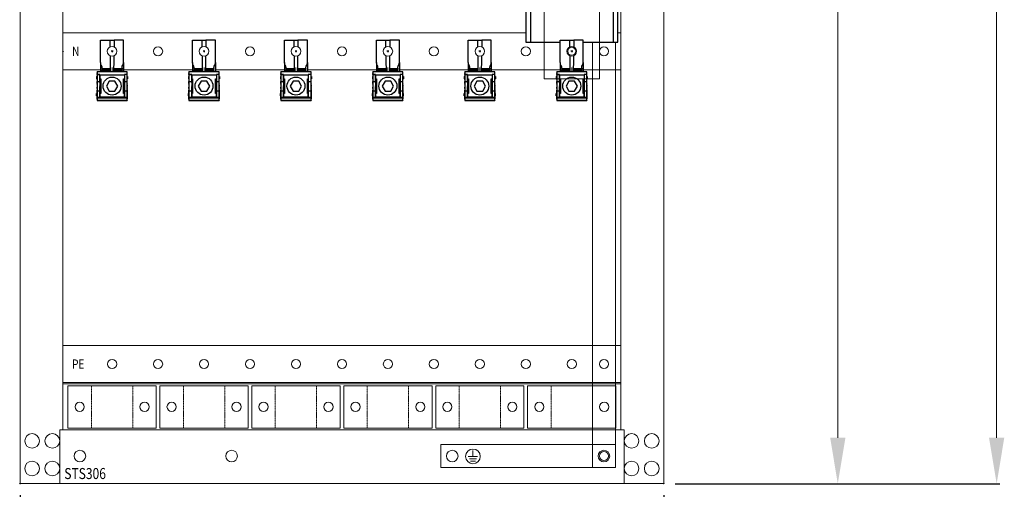
# Model space of a CAD drawing. Units: millimetres. Extents: x -3402 to 8400, y -2 to 6490.
# Drawn here: x 1284 to 2355, y 3395 to 3905 of the extents above; entities that cross this region are included whole.
import ezdxf
from ezdxf.enums import TextEntityAlignment as Align

# ---------------------------------------------------------------- set-up
doc = ezdxf.new("R2010")
doc.units = ezdxf.units.MM
doc.header["$MEASUREMENT"] = 0
doc.linetypes.add('BORDER', pattern=[1.75, 0.5, -0.25, 0.5, -0.25, 0, -0.25])
for name, color, linetype, lineweight in [('2DE_OBJ_LAMEL-APP', 130, 'Continuous', 25), ('2DE_OBJ_Lamel-DISTR', 255, 'Continuous', 18), ('2DE_TXTNUM', 11, 'Continuous', 9), ('wymiary @ 20', 150, 'Continuous', 9)]:
    doc.layers.add(name, color=color, linetype=linetype, lineweight=lineweight)
doc.layers.add('2DE_TXTPAR', color=41, linetype='Continuous')
doc.layers.add('CP_WIPEOUT', color=255, linetype='Continuous')
doc.layers.add('CP_UCSSPEC', color=2, linetype='Continuous', plot=False)
doc.layers.add('LAM_MONT', color=1, linetype='Continuous', plot=False)
doc.styles.add('Arial_CE', font='arial.ttf', dxfattribs={"height": 1})
doc.styles.add('CP_ATTR', font='ARIAL.TTF')
doc.styles.add('CP_ELATT', font='ARIAL.TTF')
doc.styles.get("Standard").update_dxf_attribs({"font": 'ARIAL.TTF'})
doc.styles.add('WD_IEC', font='ISOCP2.shx', dxfattribs={"width": 0.9, "height": 4})
doc.dimstyles.new('Lamel', dxfattribs={"dimtxt": 3, "dimasz": 2.5, "dimexe": 0.18, "dimexo": 0.625, "dimgap": 1, "dimtad": 1, "dimtoh": 1, "dimdec": 1, "dimzin": 9, "dimtxsty": 'WD_IEC', "dimcen": 0.09, "dimclrd": 256, "dimclre": 1, "dimclrt": 7, "dimadec": 0, "dimazin": 0, "dimtfac": 1, "dimtdec": 1, "dimtmove": 0, "dimatfit": 3, "dimfxl": 0, "dimlwd": 9, "dimarcsym": 0})

# ---------------------------------------------------------------- blocks, each defined once
blk = doc.blocks.new('CP_INSBP_1')
at = {"color": 1}
for p, q in [((0.6, 0), (-0.4, 0.5)), ((-0.4, 0.5), (0, 0))]:
    blk.add_line(p, q, dxfattribs=at)
for p in [(0.6, 0), (0, 0)]:
    blk.add_line(p, (-0.4, -0.5))
blk.add_circle((0, 0), 0.6)
at = {"color": 7}
blk.add_text('1', height=0.75, dxfattribs=at).set_placement((-1.1, -1.2))
at = {"style": 'CP_ATTR', "flags": 9}
for tag in ['FORM', 'TYPE', 'ID', 'WIDTH', 'HEIGHT', 'SYSTEM', 'VERSION', 'PIPE', 'OTHER']:
    blk.add_attdef(tag, text='', height=0.000015, dxfattribs=at).set_placement((-0.3, 0.2), align=Align.MIDDLE_LEFT)
blk = doc.blocks.new('CP_INSBP_2')
at = {"color": 1}
for p, q in [((0.3, 0), (-0.2, 0.2)), ((-0.2, 0.2), (0, 0))]:
    blk.add_line(p, q, dxfattribs=at)
for p in [(0.3, 0), (0, 0)]:
    blk.add_line(p, (-0.2, -0.2))
blk.add_circle((0, 0), 0.3)
at = {"color": 7}
blk.add_text('2', height=0.375, dxfattribs=at).set_placement((-0.6, -0.6))
at = {"style": 'CP_ATTR', "flags": 9}
for tag in ['FORM', 'TYPE', 'ID', 'WIDTH', 'HEIGHT', 'SYSTEM', 'VERSION', 'PIPE', 'OTHER']:
    blk.add_attdef(tag, text='', height=0.0000075, dxfattribs=at).set_placement((-0.2, 0.1), align=Align.MIDDLE_LEFT)
blk = doc.blocks.new('2dlam_73-20006-07_f95cwzx')
at = {"linetype": 'Continuous'}
for p, q in [((46.5, 1195), (46.5, 58.5)), ((653.5, 1195), (653.5, 58.5)), ((43, 0), (43, 58.5)), ((657, 0), (657, 58.5))]:
    blk.add_line(p, q, dxfattribs=at)
blk.add_line((43, 58.5), (657, 58.5))
blk.add_lwpolyline([(0, 1250), (700, 1250), (700, 0), (0, 0)], close=True)
for centre, radius in [((13, 46.5), 8), ((35, 46.5), 8), ((665, 46.5), 8), ((687, 46.5), 8), ((65, 30), 6.25), ((230, 30), 6.25), ((470, 30), 6.25), ((635, 30), 6.25), ((13, 16.5), 8), ((35, 16.5), 8), ((665, 16.5), 8), ((687, 16.5), 8)]:
    blk.add_circle(centre, radius, dxfattribs=at)
at = {"layer": 'CP_UCSSPEC', "xscale": 0.5, "yscale": 0.5, "zscale": 0.5}
blk.add_blockref('CP_INSBP_1', (0, 0), dxfattribs=at)
at = {"layer": 'CP_UCSSPEC'}
blk.add_blockref('CP_INSBP_2', (700, 0), dxfattribs=at)
at = {"linetype": 'ByBlock', "style": 'CP_ATTR', "flags": 9}
for tag in ['NAME', 'NUMBER', 'GROUP', 'ARTICLE', 'ORDER-NO', 'PRODUCER', 'DN', 'PN', 'TEMPERATURE', 'VOLTAGE', 'POWER', 'FLOW', 'CHARACTER', 'OTHER']:
    blk.add_attdef(tag, text='', height=0.00005, dxfattribs=at).set_placement((-0.1, 0), align=Align.MIDDLE_LEFT)
at = {"layer": '2DE_TXTNUM', "linetype": 'ByBlock', "style": 'CP_ELATT', "width": 0.8, "flags": 8}
blk.add_attdef('TAG', text='', height=25.2, dxfattribs=at).set_placement((350, 1260), align=Align.CENTER)
at = {"layer": '2DE_TXTPAR', "linetype": 'ByBlock', "style": 'CP_ATTR', "width": 0.8, "flags": 8}
blk.add_attdef('PRODUCT-TYPE', text='', height=12, dxfattribs=at).set_placement((48, 11), align=Align.MIDDLE_LEFT)
blk = doc.blocks.new('LML_73_82010_01')
at = {"color": 9}
blk.add_circle((0, 0), 5, dxfattribs=at)
blk = doc.blocks.new('2dlam_73-82010-07_fh2rx39')
at = {"color": 150}
blk.add_lwpolyline([(346.2, 490), (46.5, 490), (46.5, 450), (286, 450)], dxfattribs=at)
blk.add_lwpolyline([(46.5, 450), (653.5, 450), (653.5, 490), (46.5, 490)], close=True, dxfattribs=at)
at = {"color": 9}
blk.add_lwpolyline([(46.5, 110), (653.5, 110), (653.5, 150), (46.5, 150)], close=True, dxfattribs=at)
at = {"color": 150}
for p in [(100, 470), (150, 470), (200, 470), (250, 470), (300, 470), (350, 470), (400, 470), (450, 470), (500, 470), (550, 470), (600, 470)]:
    blk.add_blockref('LML_73_82010_01', p, dxfattribs=at)
for p in [(100, 130), (150, 130), (200, 130), (250, 130), (300, 130), (350, 130), (400, 130), (450, 130), (500, 130), (550, 130), (600, 130)]:
    blk.add_blockref('LML_73_82010_01', p)
at = {"layer": 'CP_UCSSPEC'}
blk.add_blockref('CP_INSBP_2', (46.5, 470), dxfattribs=at)
at = {"layer": 'CP_UCSSPEC', "xscale": 0.5, "yscale": 0.5, "zscale": 0.5}
blk.add_blockref('CP_INSBP_1', (0, 0), dxfattribs=at)
at = {"linetype": 'ByBlock', "style": 'CP_ATTR', "flags": 9}
for tag in ['NAME', 'NUMBER', 'GROUP', 'ARTICLE', 'PRODUCT-TYPE', 'ORDER-NO', 'PRODUCER', 'DN', 'PN', 'TEMPERATURE', 'VOLTAGE', 'POWER', 'FLOW', 'CHARACTER', 'OTHER']:
    blk.add_attdef(tag, text='', height=0.0001, dxfattribs=at).set_placement((-0.1, 0), align=Align.MIDDLE_LEFT)
at = {"layer": '2DE_TXTPAR', "color": 5, "linetype": 'ByBlock', "style": 'CP_ATTR', "width": 0.8, "flags": 8}
blk.add_attdef('LAM_OPIS1', text='', height=10, dxfattribs=at).set_placement((56.5, 470), align=Align.MIDDLE_LEFT)
at = {"layer": '2DE_TXTPAR', "color": 9, "linetype": 'ByBlock', "style": 'CP_ATTR', "width": 0.8, "flags": 8}
blk.add_attdef('LAM_OPIS2', text='', height=10, dxfattribs=at).set_placement((56.5, 130), align=Align.MIDDLE_LEFT)
blk = doc.blocks.new('LML_73_92110_01')
blk.add_lwpolyline([(0, 0), (96, 0), (96, 46), (0, 46)], close=True)
at = {"linetype": 'BORDER'}
blk.add_lwpolyline([(25.5, 0), (70.5, 0), (70.5, 46), (25.5, 46)], close=True, dxfattribs=at)
for centre in [(12.7, 23), (83.3, 23)]:
    blk.add_circle(centre, 5)
blk = doc.blocks.new('2dlam_73-92110-07_5zx3yxg')
blk.add_lwpolyline([(0, 0), (607, 0), (607, 50), (0, 50)], close=True)
for p in [(5.5, 2), (105.5, 2), (205.5, 2), (305.5, 2), (405.5, 2), (505.5, 2)]:
    blk.add_blockref('LML_73_92110_01', p)
at = {"linetype": 'ByBlock', "style": 'CP_ATTR', "flags": 9}
for tag in ['NAME', 'NUMBER', 'GROUP', 'ARTICLE', 'PRODUCT-TYPE', 'ORDER-NO', 'PRODUCER', 'DN', 'PN', 'TEMPERATURE', 'VOLTAGE', 'POWER', 'FLOW', 'CHARACTER', 'OTHER']:
    blk.add_attdef(tag, text='', height=0.00005, dxfattribs=at).set_placement((-0.1, 0), align=Align.MIDDLE_LEFT)
blk = doc.blocks.new('2dlam_73-89000-07_5htyyw0')
at = {"color": 3}
for p, q in [((-142.5, 6), (-142.5, -0.4)), ((-147.6, -0.4), (-137.4, -0.4)), ((-146.3, -3), (-138.7, -3)), ((-145.1, -5.6), (-139.9, -5.6))]:
    blk.add_line(p, q, dxfattribs=at)
at = {"color": 30}
for points in [[(-12.5, -12.5), (12.5, -12.5), (12.5, 452.5), (-12.5, 452.5)], [(12.5, -12.5), (12.5, 12.5), (-177.5, 12.5), (-177.5, -12.5)]]:
    blk.add_lwpolyline(points, close=True, dxfattribs=at)
for centre in [(0, 440), (0, 100), (0, 0)]:
    blk.add_circle(centre, 5, dxfattribs=at)
at = {"color": 2}
blk.add_circle((-142.5, -0.4), 8, dxfattribs=at)
at = {"linetype": 'ByBlock', "style": 'CP_ATTR', "flags": 9}
for tag in ['NAME', 'NUMBER', 'GROUP', 'ARTICLE', 'PRODUCT-TYPE', 'ORDER-NO', 'PRODUCER', 'DN', 'PN', 'TEMPERATURE', 'VOLTAGE', 'POWER', 'FLOW', 'CHARACTER', 'OTHER']:
    blk.add_attdef(tag, text='', height=0.00005, dxfattribs=at).set_placement((-0.1, 0), align=Align.MIDDLE_LEFT)
blk = doc.blocks.new('2dlam_1163_apa-04_zzokeox')
blk.add_wipeout([(-50, -240), (-50, 460), (50, 460), (50, -240)]).dxf.layer = 'CP_WIPEOUT'
for p, q in [((-45, 460), (-45, -240)), ((45, 460), (45, -240))]:
    blk.add_line(p, q)
blk.add_lwpolyline([(-50, -240), (50, -240), (50, 460), (-50, 460)], close=True)
for centre in [(0, 370), (0, 0)]:
    blk.add_circle(centre, 5)
at = {"linetype": 'ByBlock', "style": 'CP_ATTR', "flags": 9}
for tag in ['NAME', 'NUMBER', 'GROUP', 'ARTICLE', 'PRODUCT-TYPE', 'ORDER-NO', 'PRODUCER', 'VOLTAGE', 'POWER', 'CHARACTER']:
    blk.add_attdef(tag, text='', height=0.00005, dxfattribs=at).set_placement((-0.1, 0), align=Align.MIDDLE_LEFT)
at = {"layer": '2DE_TXTPAR', "insert": (0, 110), "char_height": 24, "width": 700, "attachment_point": 5, "rotation": 90, "style": 'Arial_CE'}
blk.add_mtext('REZERWA', dxfattribs=at)
blk = doc.blocks.new('lamel_a(2dlam_1149)_7aa5g5')
blk.add_wipeout([(-12.5, -12.2), (-12.5, 47.8), (12.5, 47.8), (12.5, -12.2)]).dxf.layer = 'CP_WIPEOUT'
at = {"color": 30}
blk.add_line((0, 47.8), (0, 17.8), dxfattribs=at)
blk.add_circle((0, 0), 5.23, dxfattribs=at)
at = {"layer": 'LAM_MONT', "color": 30}
for p, q in [((-12.5, 47.8), (12.5, 47.8)), ((-12.5, 12.2), (-12.5, 47.8)), ((-11, 47.1), (-10.8, 47.5)), ((-10.8, 46.8), (-11, 47.1)), ((-11, 45.7), (-10.8, 46.1)), ((-10.8, 45.4), (-11, 45.7)), ((-11, 44.3), (-10.8, 44.6)), ((-10.8, 43.9), (-11, 44.3)), ((-11, 42.9), (-10.8, 43.2)), ((-10.8, 42.5), (-11, 42.9)), ((-10.8, 47.5), (-6.4, 47.3)), ((-6.4, 46.8), (-10.8, 46.8)), ((-10.8, 46.1), (-6.4, 46)), ((-6.4, 45.5), (-10.8, 45.4)), ((-10.8, 44.6), (-6.4, 44.5)), ((-6.4, 44.1), (-10.8, 43.9)), ((-10.8, 43.2), (-6.4, 43.1)), ((-6.4, 47.3), (-2.2, 47.1)), ((-2.2, 46.9), (-6.4, 46.8)), ((-6.4, 46), (-2.2, 45.9)), ((-2.2, 45.6), (-6.4, 45.5)), ((-6.4, 44.5), (-2.2, 44.4)), ((-2.2, 44.2), (-6.4, 44.1)), ((-6.4, 43.1), (-2.2, 43)), ((-2.2, 47.1), (-2.2, 46.9)), ((-2.2, 47), (-2.2, 46.9)), ((-2.2, 45.9), (-2.2, 45.6)), ((-2.2, 45.7), (-2.2, 45.6)), ((-2.2, 44.4), (-2.2, 44.2)), ((-2.2, 44.3), (-2.2, 44.2)), ((-2.2, 43), (-2.2, 42.7)), ((-2.2, 42.9), (-2.2, 42.7)), ((-2, 47.8), (-2, 17.8)), ((2, 17.8), (2, 47.8)), ((2.2, 47.1), (6.4, 47.3)), ((2.2, 47), (2.2, 47.1)), ((2.2, 46.9), (2.2, 47)), ((6.4, 46.8), (2.2, 46.9)), ((2.2, 45.9), (6.4, 46)), ((2.2, 45.7), (2.2, 45.9)), ((2.2, 45.6), (2.2, 45.7)), ((6.4, 45.5), (2.2, 45.6)), ((2.2, 44.4), (6.4, 44.5)), ((2.2, 44.3), (2.2, 44.4)), ((2.2, 44.2), (2.2, 44.3)), ((6.4, 44.1), (2.2, 44.2)), ((2.2, 43), (6.4, 43.1)), ((2.2, 42.9), (2.2, 43)), ((2.2, 42.7), (2.2, 42.9)), ((6.4, 47.3), (10.8, 47.5)), ((10.8, 46.8), (6.4, 46.8)), ((6.4, 46), (10.8, 46.1)), ((10.8, 45.4), (6.4, 45.5)), ((6.4, 44.5), (10.8, 44.6)), ((10.8, 43.9), (6.4, 44.1)), ((6.4, 43.1), (10.8, 43.2)), ((10.8, 47.5), (11, 47.1)), ((11, 47.1), (10.8, 46.8)), ((10.8, 46.1), (11, 45.7)), ((11, 45.7), (10.8, 45.4)), ((10.8, 44.6), (11, 44.3)), ((11, 44.3), (10.8, 43.9)), ((10.8, 43.2), (11, 42.9)), ((11, 42.9), (10.8, 42.5)), ((12.5, 12.2), (12.5, 47.8)), ((-11, 41.5), (-10.8, 41.8)), ((-10.8, 41.1), (-11, 41.5)), ((-11, 40.1), (-10.8, 40.4)), ((-10.8, 39.7), (-11, 40.1)), ((-11, 38.6), (-10.8, 39)), ((-10.8, 38.3), (-11, 38.6)), ((-11, 37.2), (-10.8, 37.6)), ((-10.8, 36.9), (-11, 37.2)), ((-11, 35.8), (-10.8, 36.2)), ((-10.8, 35.5), (-11, 35.8)), ((-11, 34.4), (-10.8, 34.8)), ((-10.8, 34), (-11, 34.4)), ((-11, 33), (-10.8, 33.3)), ((-10.8, 32.6), (-11, 33)), ((-6.4, 42.6), (-10.8, 42.5)), ((-10.8, 41.8), (-6.4, 41.7)), ((-6.4, 41.2), (-10.8, 41.1)), ((-10.8, 40.4), (-6.4, 40.3)), ((-6.4, 39.8), (-10.8, 39.7)), ((-10.8, 39), (-6.4, 38.9)), ((-6.4, 38.4), (-10.8, 38.3)), ((-10.8, 37.6), (-6.4, 37.5)), ((-6.4, 37), (-10.8, 36.9)), ((-10.8, 36.2), (-6.4, 36.1)), ((-6.4, 35.6), (-10.8, 35.5)), ((-10.8, 34.8), (-6.4, 34.6)), ((-6.4, 34.2), (-10.8, 34)), ((-10.8, 33.3), (-6.4, 33.2)), ((-6.4, 32.7), (-10.8, 32.6)), ((-2.2, 42.7), (-6.4, 42.6)), ((-6.4, 41.7), (-2.2, 41.6)), ((-2.2, 41.3), (-6.4, 41.2)), ((-6.4, 40.3), (-2.2, 40.2)), ((-2.2, 39.9), (-6.4, 39.8)), ((-6.4, 38.9), (-2.2, 38.8)), ((-2.2, 38.5), (-6.4, 38.4)), ((-6.4, 37.5), (-2.2, 37.4)), ((-2.2, 37.1), (-6.4, 37)), ((-6.4, 36.1), (-2.2, 36)), ((-2.2, 35.7), (-6.4, 35.6)), ((-6.4, 34.6), (-2.2, 34.5)), ((-2.2, 34.3), (-6.4, 34.2)), ((-6.4, 33.2), (-2.2, 33.1)), ((-2.2, 32.8), (-6.4, 32.7)), ((-2.2, 41.6), (-2.2, 41.3)), ((-2.2, 41.5), (-2.2, 41.3)), ((-2.2, 40.2), (-2.2, 39.9)), ((-2.2, 40.1), (-2.2, 39.9)), ((-2.2, 38.8), (-2.2, 38.5)), ((-2.2, 38.6), (-2.2, 38.5)), ((-2.2, 37.4), (-2.2, 37.1)), ((-2.2, 37.2), (-2.2, 37.1)), ((-2.2, 36), (-2.2, 35.7)), ((-2.2, 35.8), (-2.2, 35.7)), ((-2.2, 34.5), (-2.2, 34.3)), ((-2.2, 34.4), (-2.2, 34.3)), ((-2.2, 33.1), (-2.2, 32.8)), ((-2.2, 33), (-2.2, 32.8)), ((6.4, 42.6), (2.2, 42.7)), ((2.2, 41.6), (6.4, 41.7)), ((2.2, 41.5), (2.2, 41.6)), ((2.2, 41.3), (2.2, 41.5)), ((6.4, 41.2), (2.2, 41.3)), ((2.2, 40.2), (6.4, 40.3)), ((2.2, 40.1), (2.2, 40.2)), ((2.2, 39.9), (2.2, 40.1)), ((6.4, 39.8), (2.2, 39.9)), ((2.2, 38.8), (6.4, 38.9)), ((2.2, 38.6), (2.2, 38.8)), ((2.2, 38.5), (2.2, 38.6)), ((6.4, 38.4), (2.2, 38.5)), ((2.2, 37.4), (6.4, 37.5)), ((2.2, 37.2), (2.2, 37.4)), ((2.2, 37.1), (2.2, 37.2)), ((6.4, 37), (2.2, 37.1)), ((2.2, 36), (6.4, 36.1)), ((2.2, 35.8), (2.2, 36)), ((2.2, 35.7), (2.2, 35.8)), ((6.4, 35.6), (2.2, 35.7)), ((2.2, 34.5), (6.4, 34.6)), ((2.2, 34.4), (2.2, 34.5)), ((2.2, 34.3), (2.2, 34.4)), ((6.4, 34.2), (2.2, 34.3)), ((2.2, 33.1), (6.4, 33.2)), ((2.2, 33), (2.2, 33.1)), ((2.2, 32.8), (2.2, 33)), ((6.4, 32.7), (2.2, 32.8)), ((10.8, 42.5), (6.4, 42.6)), ((6.4, 41.7), (10.8, 41.8)), ((10.8, 41.1), (6.4, 41.2)), ((6.4, 40.3), (10.8, 40.4)), ((10.8, 39.7), (6.4, 39.8)), ((6.4, 38.9), (10.8, 39)), ((10.8, 38.3), (6.4, 38.4)), ((6.4, 37.5), (10.8, 37.6)), ((10.8, 36.9), (6.4, 37)), ((6.4, 36.1), (10.8, 36.2)), ((10.8, 35.5), (6.4, 35.6)), ((6.4, 34.6), (10.8, 34.8)), ((10.8, 34), (6.4, 34.2)), ((6.4, 33.2), (10.8, 33.3)), ((10.8, 32.6), (6.4, 32.7)), ((10.8, 41.8), (11, 41.5)), ((11, 41.5), (10.8, 41.1)), ((10.8, 40.4), (11, 40.1)), ((11, 40.1), (10.8, 39.7)), ((10.8, 39), (11, 38.6)), ((11, 38.6), (10.8, 38.3)), ((10.8, 37.6), (11, 37.2)), ((11, 37.2), (10.8, 36.9)), ((10.8, 36.2), (11, 35.8)), ((11, 35.8), (10.8, 35.5)), ((10.8, 34.8), (11, 34.4)), ((11, 34.4), (10.8, 34)), ((10.8, 33.3), (11, 33)), ((11, 33), (10.8, 32.6)), ((-11, 31.6), (-10.8, 31.9)), ((-10.8, 31.2), (-11, 31.6)), ((-11, 30.2), (-10.8, 30.5)), ((-10.8, 29.8), (-11, 30.2)), ((-11, 28.7), (-10.8, 29.1)), ((-10.8, 28.4), (-11, 28.7)), ((-11, 27.3), (-10.8, 27.7)), ((-10.8, 27), (-11, 27.3)), ((-11, 25.9), (-10.8, 26.3)), ((-10.8, 25.6), (-11, 25.9)), ((-11, 24.5), (-10.8, 24.8)), ((-10.8, 24.1), (-11, 24.5)), ((-11, 23.1), (-10.8, 23.4)), ((-10.8, 22.7), (-11, 23.1)), ((-11, 21.7), (-10.8, 22)), ((-10.8, 21.3), (-11, 21.7)), ((-10.8, 31.9), (-6.4, 31.8)), ((-6.4, 31.3), (-10.8, 31.2)), ((-10.8, 30.5), (-6.4, 30.4)), ((-6.4, 29.9), (-10.8, 29.8)), ((-10.8, 29.1), (-6.4, 29)), ((-6.4, 28.5), (-10.8, 28.4)), ((-10.8, 27.7), (-6.4, 27.6)), ((-6.4, 27.1), (-10.8, 27)), ((-10.8, 26.3), (-6.4, 26.2)), ((-6.4, 25.7), (-10.8, 25.6)), ((-10.8, 24.8), (-6.4, 24.7)), ((-6.4, 24.3), (-10.8, 24.1)), ((-10.8, 23.4), (-6.4, 23.3)), ((-6.4, 22.8), (-10.8, 22.7)), ((-10.8, 22), (-6.4, 21.9)), ((-6.4, 21.4), (-10.8, 21.3)), ((-6.4, 31.8), (-2.2, 31.7)), ((-2.2, 31.4), (-6.4, 31.3)), ((-6.4, 30.4), (-2.2, 30.3)), ((-2.2, 30), (-6.4, 29.9)), ((-6.4, 29), (-2.2, 28.9)), ((-2.2, 28.6), (-6.4, 28.5)), ((-6.4, 27.6), (-2.2, 27.5)), ((-2.2, 27.2), (-6.4, 27.1)), ((-6.4, 26.2), (-2.2, 26.1)), ((-2.2, 25.8), (-6.4, 25.7)), ((-6.4, 24.7), (-2.2, 24.6)), ((-2.2, 24.4), (-6.4, 24.3)), ((-6.4, 23.3), (-2.2, 23.2)), ((-2.2, 22.9), (-6.4, 22.8)), ((-6.4, 21.9), (-2.2, 21.8)), ((-2.2, 21.5), (-6.4, 21.4)), ((-2.2, 31.7), (-2.2, 31.4)), ((-2.2, 31.6), (-2.2, 31.4)), ((-2.2, 30.3), (-2.2, 30)), ((-2.2, 30.2), (-2.2, 30)), ((-2.2, 28.9), (-2.2, 28.6)), ((-2.2, 28.7), (-2.2, 28.6)), ((-2.2, 27.5), (-2.2, 27.2)), ((-2.2, 27.3), (-2.2, 27.2)), ((-2.2, 26.1), (-2.2, 25.8)), ((-2.2, 25.9), (-2.2, 25.8)), ((-2.2, 24.6), (-2.2, 24.4)), ((-2.2, 24.5), (-2.2, 24.4)), ((-2.2, 23.2), (-2.2, 22.9)), ((-2.2, 23.1), (-2.2, 22.9)), ((-2.2, 21.8), (-2.2, 21.5)), ((-2.2, 21.7), (-2.2, 21.5)), ((2.2, 31.7), (6.4, 31.8)), ((2.2, 31.6), (2.2, 31.7)), ((2.2, 31.4), (2.2, 31.6)), ((6.4, 31.3), (2.2, 31.4)), ((2.2, 30.3), (6.4, 30.4)), ((2.2, 30.2), (2.2, 30.3)), ((2.2, 30), (2.2, 30.2)), ((6.4, 29.9), (2.2, 30)), ((2.2, 28.9), (6.4, 29)), ((2.2, 28.7), (2.2, 28.9)), ((2.2, 28.6), (2.2, 28.7)), ((6.4, 28.5), (2.2, 28.6)), ((2.2, 27.5), (6.4, 27.6)), ((2.2, 27.3), (2.2, 27.5)), ((2.2, 27.2), (2.2, 27.3)), ((6.4, 27.1), (2.2, 27.2)), ((2.2, 26.1), (6.4, 26.2)), ((2.2, 25.9), (2.2, 26.1)), ((2.2, 25.8), (2.2, 25.9)), ((6.4, 25.7), (2.2, 25.8)), ((2.2, 24.6), (6.4, 24.7)), ((2.2, 24.5), (2.2, 24.6)), ((2.2, 24.4), (2.2, 24.5)), ((6.4, 24.3), (2.2, 24.4)), ((2.2, 23.2), (6.4, 23.3)), ((2.2, 23.1), (2.2, 23.2)), ((2.2, 22.9), (2.2, 23.1)), ((6.4, 22.8), (2.2, 22.9)), ((2.2, 21.8), (6.4, 21.9)), ((2.2, 21.7), (2.2, 21.8)), ((2.2, 21.5), (2.2, 21.7)), ((6.4, 21.4), (2.2, 21.5)), ((6.4, 31.8), (10.8, 31.9)), ((10.8, 31.2), (6.4, 31.3)), ((6.4, 30.4), (10.8, 30.5)), ((10.8, 29.8), (6.4, 29.9)), ((6.4, 29), (10.8, 29.1)), ((10.8, 28.4), (6.4, 28.5)), ((6.4, 27.6), (10.8, 27.7)), ((10.8, 27), (6.4, 27.1)), ((6.4, 26.2), (10.8, 26.3)), ((10.8, 25.6), (6.4, 25.7)), ((6.4, 24.7), (10.8, 24.8)), ((10.8, 24.1), (6.4, 24.3)), ((6.4, 23.3), (10.8, 23.4)), ((10.8, 22.7), (6.4, 22.8)), ((6.4, 21.9), (10.8, 22)), ((10.8, 21.3), (6.4, 21.4)), ((10.8, 31.9), (11, 31.6)), ((11, 31.6), (10.8, 31.2)), ((10.8, 30.5), (11, 30.2)), ((11, 30.2), (10.8, 29.8)), ((10.8, 29.1), (11, 28.7)), ((11, 28.7), (10.8, 28.4)), ((10.8, 27.7), (11, 27.3)), ((11, 27.3), (10.8, 27)), ((10.8, 26.3), (11, 25.9)), ((11, 25.9), (10.8, 25.6)), ((10.8, 24.8), (11, 24.5)), ((11, 24.5), (10.8, 24.1)), ((10.8, 23.4), (11, 23.1)), ((11, 23.1), (10.8, 22.7)), ((10.8, 22), (11, 21.7)), ((11, 21.7), (10.8, 21.3)), ((-12.4, 13), (-12.5, 12.2)), ((-12.5, 12.2), (-12.5, -12.2)), ((-12.5, 12.2), (-12.5, -12.2)), ((-12.2, 13.7), (-12.4, 13)), ((-11.7, 15), (-12.2, 13.7)), ((-11.1, 16.3), (-11.7, 15)), ((-10.9, 17.1), (-11.1, 16.3)), ((-11, 20.3), (-10.8, 20.6)), ((-10.8, 19.9), (-11, 20.3)), ((-11, 18.8), (-10.8, 19.2)), ((-10.8, 18.5), (-11, 18.8)), ((-10.8, 17.8), (-10.9, 17.1)), ((-10.8, 20.6), (-6.4, 20.5)), ((-6.4, 20), (-10.8, 19.9)), ((-10.8, 19.2), (-6.4, 19.1)), ((-6.4, 18.6), (-10.8, 18.5)), ((-10.8, 18.5), (-10.8, 17.8)), ((-6.4, 20.5), (-2.2, 20.4)), ((-2.2, 20.1), (-6.4, 20)), ((-6.4, 19.1), (-2.2, 19)), ((-2.2, 18.7), (-6.4, 18.6)), ((-2.2, 20.4), (-2.2, 20.1)), ((-2.2, 20.3), (-2.2, 20.1)), ((-2.2, 19), (-2.2, 18.7)), ((-2.2, 18.8), (-2.2, 18.7)), ((-2, 15.7), (-2.1, 15)), ((-2.1, 15), (-2.1, 14.4)), ((-2.1, 14.4), (-2.1, 13.7)), ((-2.1, 13.7), (-2.1, 13)), ((-2.1, 13), (-2.1, 12.2)), ((-2.1, 12.2), (-2.1, 4.8)), ((-2, 17.8), (-2, 17.1)), ((-2, 17.1), (-2, 16.3)), ((-2, 16.3), (-2, 15.7)), ((2, 17.1), (2, 17.8)), ((2, 16.3), (2, 17.1)), ((2, 15.7), (2, 16.3)), ((2.1, 15), (2, 15.7)), ((2.1, 14.4), (2.1, 15)), ((2.1, 13.7), (2.1, 14.4)), ((2.1, 13), (2.1, 13.7)), ((2.1, 12.2), (2.1, 13)), ((2.1, 4.8), (2.1, 12.2)), ((2.2, 20.4), (6.4, 20.5)), ((2.2, 20.3), (2.2, 20.4)), ((2.2, 20.1), (2.2, 20.3)), ((6.4, 20), (2.2, 20.1)), ((2.2, 19), (6.4, 19.1)), ((2.2, 18.8), (2.2, 19)), ((2.2, 18.7), (2.2, 18.8)), ((6.4, 18.6), (2.2, 18.7)), ((6.4, 20.5), (10.8, 20.6)), ((10.8, 19.9), (6.4, 20)), ((6.4, 19.1), (10.8, 19.2)), ((10.8, 18.5), (6.4, 18.6)), ((10.8, 20.6), (11, 20.3)), ((11, 20.3), (10.8, 19.9)), ((10.8, 19.2), (11, 18.8)), ((11, 18.8), (10.8, 18.5)), ((12.5, 12.2), (12.5, -12.2)), ((-2.1, -12.2), (-2.1, -4.8)), ((2.1, -4.8), (2.1, -12.2)), ((-12.5, -12.2), (-8.1, -12.2)), ((-12.5, -12.2), (-7.3, -12.2)), ((-8.1, -12.2), (-3.8, -12.2)), ((-7.3, -12.2), (-2.1, -12.2)), ((0, -12.2), (-2.1, -12.2)), ((2.1, -12.2), (0, -12.2)), ((8.1, -12.2), (3.8, -12.2)), ((12.5, -12.2), (8.1, -12.2))]:
    blk.add_line(p, q, dxfattribs=at)
at = {"layer": 'LAM_MONT', "color": 1}
for p, q in [((-1, 0), (1, 0)), ((0, -1), (0, 1))]:
    blk.add_line(p, q, dxfattribs=at)
at = {"layer": 'LAM_MONT', "color": 30, "flags": 128}
for points in [[(-10.8, 47.8), (-10.8, 47.5)], [(-10.8, 46.8), (-10.8, 46.1)], [(-10.8, 45.4), (-10.8, 44.6)], [(-10.8, 43.9), (-10.8, 43.2)], [(-2.2, 47), (-2.2, 47.1)], [(-2.2, 45.7), (-2.2, 45.9)], [(-2.2, 44.3), (-2.2, 44.4)], [(-2.2, 42.9), (-2.2, 43)], [(2.2, 46.9), (2.2, 47.1)], [(2.2, 45.6), (2.2, 45.9)], [(2.2, 44.2), (2.2, 44.4)], [(2.2, 42.7), (2.2, 43)], [(10.8, 47.8), (10.8, 47.5)], [(10.8, 46.8), (10.8, 46.1)], [(10.8, 45.4), (10.8, 44.6)], [(10.8, 43.9), (10.8, 43.2)], [(-10.8, 42.5), (-10.8, 41.8)], [(-10.8, 41.1), (-10.8, 40.4)], [(-10.8, 39.7), (-10.8, 39)], [(-10.8, 38.3), (-10.8, 37.6)], [(-10.8, 36.9), (-10.8, 36.2)], [(-10.8, 35.5), (-10.8, 34.8)], [(-10.8, 34), (-10.8, 33.3)], [(-10.8, 32.6), (-10.8, 31.9)], [(-2.2, 41.5), (-2.2, 41.6)], [(-2.2, 40.1), (-2.2, 40.2)], [(-2.2, 38.6), (-2.2, 38.8)], [(-2.2, 37.2), (-2.2, 37.4)], [(-2.2, 35.8), (-2.2, 36)], [(-2.2, 34.4), (-2.2, 34.5)], [(-2.2, 33), (-2.2, 33.1)], [(2.2, 41.3), (2.2, 41.6)], [(2.2, 39.9), (2.2, 40.2)], [(2.2, 38.5), (2.2, 38.8)], [(2.2, 37.1), (2.2, 37.4)], [(2.2, 35.7), (2.2, 36)], [(2.2, 34.3), (2.2, 34.5)], [(2.2, 32.8), (2.2, 33.1)], [(10.8, 42.5), (10.8, 41.8)], [(10.8, 41.1), (10.8, 40.4)], [(10.8, 39.7), (10.8, 39)], [(10.8, 38.3), (10.8, 37.6)], [(10.8, 36.9), (10.8, 36.2)], [(10.8, 35.5), (10.8, 34.8)], [(10.8, 34), (10.8, 33.3)], [(10.8, 32.6), (10.8, 31.9)], [(-10.8, 31.2), (-10.8, 30.5)], [(-10.8, 29.8), (-10.8, 29.1)], [(-10.8, 28.4), (-10.8, 27.7)], [(-10.8, 27), (-10.8, 26.3)], [(-10.8, 25.6), (-10.8, 24.8)], [(-10.8, 24.1), (-10.8, 23.4)], [(-10.8, 22.7), (-10.8, 22)], [(-2.2, 31.6), (-2.2, 31.7)], [(-2.2, 30.2), (-2.2, 30.3)], [(-2.2, 28.7), (-2.2, 28.9)], [(-2.2, 27.3), (-2.2, 27.5)], [(-2.2, 25.9), (-2.2, 26.1)], [(-2.2, 24.5), (-2.2, 24.6)], [(-2.2, 23.1), (-2.2, 23.2)], [(-2.2, 21.7), (-2.2, 21.8)], [(2.2, 31.4), (2.2, 31.7)], [(2.2, 30), (2.2, 30.3)], [(2.2, 28.6), (2.2, 28.9)], [(2.2, 27.2), (2.2, 27.5)], [(2.2, 25.8), (2.2, 26.1)], [(2.2, 24.4), (2.2, 24.6)], [(2.2, 22.9), (2.2, 23.2)], [(2.2, 21.5), (2.2, 21.8)], [(10.8, 31.2), (10.8, 30.5)], [(10.8, 29.8), (10.8, 29.1)], [(10.8, 28.4), (10.8, 27.7)], [(10.8, 27), (10.8, 26.3)], [(10.8, 25.6), (10.8, 24.8)], [(10.8, 24.1), (10.8, 23.4)], [(10.8, 22.7), (10.8, 22)], [(-10.8, 21.3), (-10.8, 20.6)], [(-10.8, 19.9), (-10.8, 19.2)], [(-2.2, 20.3), (-2.2, 20.4)], [(-2.2, 18.8), (-2.2, 19)], [(10.8, 18.5), (10.8, 17.8), (10.9, 17.1), (11.1, 16.3), (11.7, 15), (12.2, 13.7), (12.4, 13), (12.5, 12.2), (12.5, -12.2), (7.3, -12.2), (2.1, -12.2)], [(2.2, 20.1), (2.2, 20.4)], [(2.2, 18.7), (2.2, 19)], [(10.8, 21.3), (10.8, 20.6)], [(10.8, 19.9), (10.8, 19.2)]]:
    blk.add_lwpolyline(points, dxfattribs=at)
at = {"linetype": 'ByBlock', "style": 'CP_ATTR', "flags": 9}
for tag in ['OTHER', 'CHARACTER', 'FLOW', 'POWER', 'VOLTAGE', 'TEMPERATURE', 'PN', 'DN', 'PRODUCER', 'ORDER-NO', 'PRODUCT-TYPE', 'ARTICLE', 'GROUP', 'NUMBER', 'NAME']:
    blk.add_attdef(tag, text='', height=0.00005, dxfattribs=at).set_placement((-0.1, 0), align=Align.MIDDLE_LEFT)
blk = doc.blocks.new('lamel_a(2dlam_1150)_8pofxo')
blk.add_wipeout([(-16.4, 15.5), (16.4, 15.5), (16.4, 10.5), (16.9, 10.5), (16.9, 8), (16.4, 8), (16.4, -8), (16.9, -8), (16.9, -10.5), (16.4, -10.5), (16.4, -15.5), (-16.4, -15.5), (-16.4, -10.5), (-16.9, -10.5), (-16.9, -8), (-16.4, -8), (-16.4, 8), (-16.9, 8), (-16.9, 10.5), (-16.4, 10.5)]).dxf.layer = 'CP_WIPEOUT'
at = {"layer": 'LAM_MONT'}
for p, q in [((-16.4, 12.6), (-16.4, 12.5)), ((-16.4, 12.5), (-16.4, 4.9)), ((-13.4, 12.5), (-16.4, 12.5)), ((-16.4, 12.5), (-13.4, 12.5)), ((-13.4, 4.9), (-13.4, 12.5)), ((-13.4, 12.5), (-13.4, 4.9)), ((16.4, 12.5), (13.4, 12.5)), ((13.4, 12.5), (13.4, 4.9)), ((16.4, 13.2), (16.4, 13.8)), ((16.4, 12.6), (16.4, 13.2)), ((16.4, 4.9), (16.4, 12.5)), ((-16.4, 4.9), (-13.4, 4.9)), ((-16.4, 4.7), (-16.4, 4.9)), ((-16.4, 4.3), (-16.4, 4.7)), ((-16.4, 3.2), (-16.4, 3.8)), ((-16.4, 3.2), (-16.4, 2.5)), ((-16.4, 1.9), (-16.4, 2.5)), ((-16.4, 1.9), (-16.4, 1.1)), ((-16.4, 1.1), (-16.4, 0.3)), ((-16.4, 0.3), (-16.4, -0.4)), ((-13.4, 4.7), (-13.4, 4.9)), ((-13.4, 4.9), (-13.4, 4.7)), ((-13.4, 4.7), (-13.4, 4.3)), ((-13.4, 4.3), (-13.4, 4.7)), ((-13.4, 4.3), (-13.4, 3.8)), ((-13.4, 3.8), (-13.4, 4.3)), ((-13.4, 3.8), (-13.4, 3.2)), ((-13.4, 3.2), (-13.4, 2.5)), ((-13.4, 2.5), (-13.4, 1.9)), ((-13.4, 2.5), (-13.4, 1.9)), ((-13.4, 1.9), (-13.4, 1.1)), ((-13.4, 1.9), (-13.4, 1.1)), ((-13.4, 1.1), (-13.4, 0.3)), ((-13.4, 1.1), (-13.4, 0.3)), ((-13.4, 0.3), (-13.4, -0.4)), ((-13.4, -0.4), (-13.4, 0.3)), ((13.4, 4.7), (13.4, 4.9)), ((13.4, 4.9), (16.4, 4.9)), ((13.4, 1.9), (13.4, 1.1)), ((13.4, 1.1), (13.4, 0.3)), ((13.4, 0.3), (13.4, -0.4)), ((16.4, 4.7), (16.4, 4.9)), ((16.4, 3.8), (16.4, 4.3)), ((16.4, 2.5), (16.4, 1.9)), ((16.4, 1.1), (16.4, 1.9)), ((16.4, 1.1), (16.4, 0.3)), ((16.4, -0.4), (16.4, 0.3)), ((-16.4, -0.4), (-16.4, -1.2)), ((-16.4, -2.6), (-16.4, -1.9)), ((-16.4, -1.9), (-16.4, -2.6)), ((-16.4, -2.6), (-16.4, -3.2)), ((-16.4, -2.6), (-16.4, -3.2)), ((-16.4, -3.2), (-16.4, -3.8)), ((-16.4, -3.2), (-16.4, -3.8)), ((-16.4, -3.8), (-16.4, -4.3)), ((-16.4, -3.8), (-16.4, -4.3)), ((-16.4, -4.7), (-16.4, -4.3)), ((-16.4, -4.3), (-16.4, -4.7)), ((-16.4, -5), (-16.4, -4.7)), ((-16.4, -4.7), (-16.4, -5)), ((-16.4, -12.5), (-16.4, -5)), ((-16.4, -5), (-13.4, -5)), ((-16.4, -5), (-16.4, -12.5)), ((-13.4, -0.4), (-13.4, -1.2)), ((-13.4, -0.4), (-13.4, -1.2)), ((-13.4, -1.2), (-13.4, -1.9)), ((-13.4, -1.9), (-13.4, -1.2)), ((-13.4, -1.9), (-13.4, -2.6)), ((-13.4, -2.6), (-13.4, -1.9)), ((-13.4, -2.6), (-13.4, -3.2)), ((-13.4, -3.2), (-13.4, -2.6)), ((-13.4, -3.2), (-13.4, -3.8)), ((-13.4, -3.8), (-13.4, -3.2)), ((-13.4, -3.8), (-13.4, -4.3)), ((-13.4, -4.3), (-13.4, -3.8)), ((-13.4, -4.3), (-13.4, -4.7)), ((-13.4, -4.7), (-13.4, -4.3)), ((-13.4, -4.7), (-13.4, -5)), ((-13.4, -5), (-13.4, -4.7)), ((-13.4, -5), (-13.4, -12.5)), ((13.4, -0.4), (13.4, -1.2)), ((13.4, -1.2), (13.4, -1.9)), ((13.4, -1.9), (13.4, -2.6)), ((13.4, -2.6), (13.4, -3.2)), ((13.4, -3.2), (13.4, -3.8)), ((13.4, -3.8), (13.4, -4.3)), ((13.4, -4.3), (13.4, -4.7)), ((13.4, -4.7), (13.4, -5)), ((13.4, -12.5), (13.4, -5)), ((13.4, -5), (16.4, -5)), ((16.4, -0.4), (16.4, -1.2)), ((16.4, -1.9), (16.4, -1.2)), ((16.4, -1.9), (16.4, -2.6)), ((16.4, -3.2), (16.4, -2.6)), ((16.4, -3.2), (16.4, -3.8)), ((16.4, -4.3), (16.4, -3.8)), ((16.4, -4.3), (16.4, -4.7)), ((16.4, -4.7), (16.4, -5)), ((16.4, -5), (16.4, -12.5)), ((-13.4, -12.5), (-16.4, -12.5)), ((-16.4, -12.5), (-16.4, -12.6)), ((-16.4, -12.6), (-16.4, -13.2)), ((-16.4, -13.2), (-16.4, -12.6)), ((-16.4, -12.6), (16.4, -12.6)), ((-16.4, -13.2), (-16.4, -13.8)), ((-16.4, -13.8), (-16.4, -13.2)), ((-16.4, -13.8), (-16.4, -14.3)), ((-16.4, -14.3), (-16.4, -13.8)), ((-16.4, -14.3), (-16.4, -14.7)), ((-16.4, -15), (-16.4, -15.3)), ((-16.4, -15.3), (-16.4, -15.5)), ((-16.4, -15.5), (-16.4, -15.5)), ((16.4, -15.5), (-16.4, -15.5)), ((-16.4, -15.5), (16.4, -15.5)), ((16.4, -12.5), (13.4, -12.5)), ((16.4, -13.2), (16.4, -12.6)), ((16.4, -13.2), (16.4, -12.6)), ((16.4, -13.2), (16.4, -13.8)), ((16.4, -13.8), (16.4, -13.2)), ((16.4, -14.3), (16.4, -13.8)), ((16.4, -14.7), (16.4, -14.3)), ((16.4, -15), (16.4, -14.7)), ((16.4, -15.3), (16.4, -15)), ((16.4, -15.3), (16.4, -15.5)), ((16.4, -15.5), (16.4, -15.3)), ((16.4, -15.5), (16.4, -15.5)), ((16.4, -15.5), (16.4, -15.5))]:
    blk.add_line(p, q, dxfattribs=at)
at = {"layer": 'LAM_MONT', "flags": 128}
for points in [[(16.4, 15.5), (-16.4, 15.5)], [(-16.4, 15.3), (-16.4, 15.4), (-16.4, 15.5), (-16.4, 15.4), (-16.4, 15.3), (-16.4, 15), (-16.4, 14.7), (-16.4, 14.3), (-16.4, 13.8), (-16.4, 13.2), (-16.4, 12.6), (-16.4, 13.2), (-16.4, 13.8)], [(16.4, 12.6), (16.4, 13.2), (16.4, 13.8), (16.4, 14.3), (16.4, 14.7), (16.4, 15), (16.4, 15.3), (16.4, 15.4), (16.4, 15.5), (-16.4, 15.5)], [(-16.4, 12.6), (-16.4, 12.5)], [(-16.4, 12.5), (-16.4, 4.9), (-16.4, 4.7), (-16.4, 4.3), (-16.4, 3.8), (-16.4, 3.2), (-16.4, 2.5), (-16.4, 1.9), (-16.4, 1.1), (-16.4, 0.3), (-16.4, -0.4), (-16.4, -1.2)], [(13.4, 12), (-13.4, 12)], [(-16.9, 10.5), (-16.9, 8), (-16.4, 8)], [(-16.9, 10.5), (-16.9, 8)], [(-16.9, 8), (-16.4, 8)], [(-16.4, 4.3), (-16.4, 3.8)], [(-13.4, 8), (-12.4, 8), (-12.4, -8), (-13.4, -8)], [(-13.4, 8), (-12.4, 8), (-12.4, -8), (-13.4, -8)], [(-13.4, 3.8), (-13.4, 3.2), (-13.4, 2.5)], [(-12.4, -8), (-12.4, 8)], [(13.4, -8), (12.4, -8), (12.4, 8), (13.4, 8)], [(13.4, -8), (12.4, -8), (12.4, 8), (13.4, 8)], [(16.4, 8), (16.9, 8), (16.9, 10.5), (16.4, 10.5), (16.9, 10.5), (16.9, 8)], [(16.4, 8), (16.9, 8)], [(-16.4, -8), (-16.9, -8), (-16.9, -10.5), (-16.4, -10.5), (-16.9, -10.5), (-16.9, -8)], [(-16.4, -8), (-16.9, -8)], [(-16.4, -12.5), (-13.4, -12.5), (-13.4, -5)], [(16.9, -10.5), (16.9, -8), (16.4, -8)], [(16.9, -8), (16.4, -8)], [(16.9, -10.5), (16.9, -8)], [(-16.4, -12.5), (-16.4, -12.6)], [(-16.4, -14.7), (-16.4, -15), (-16.4, -15.3), (-16.4, -15.5), (-16.4, -15.5)], [(13.4, -12), (-13.4, -12)]]:
    blk.add_lwpolyline(points, dxfattribs=at)
for points in [[(16.4, -12.5), (16.4, -5), (16.4, -4.7), (16.4, -4.3), (16.4, -3.8), (16.4, -3.2), (16.4, -2.6), (16.4, -1.9), (16.4, -1.2), (16.4, -0.4), (16.4, 0.3), (16.4, 1.1), (16.4, 1.9), (16.4, 2.5), (16.4, 3.2), (16.4, 3.8), (16.4, 4.3), (16.4, 4.7), (16.4, 4.9), (16.4, 12.5), (13.4, 12.5), (13.4, 4.9), (13.4, 4.7), (13.4, 4.3), (13.4, 3.8), (13.4, 3.2), (13.4, 2.5), (13.4, 1.9), (13.4, 1.1), (13.4, 0.3), (13.4, -0.4), (13.4, -1.2), (13.4, -1.9), (13.4, -2.6), (13.4, -3.2), (13.4, -3.8), (13.4, -4.3), (13.4, -4.7), (13.4, -5), (13.4, -12.5)], [(16.4, 12.6), (16.4, 12.5)], [(-16.9, 10.5), (-16.4, 10.5)], [(-16.4, -1.9), (-16.4, -1.2)], [(16.9, -10.5), (16.4, -10.5)], [(16.4, -12.5), (16.4, -12.6)]]:
    blk.add_lwpolyline(points, close=True, dxfattribs=at)
at = {"layer": 'LAM_MONT'}
blk.add_lwpolyline([(6.2, 0), (3.1, 5.4), (-3.1, 5.4), (-6.2, 0), (-3.1, -5.4), (3.1, -5.4)], close=True, dxfattribs=at)
blk.add_circle((0, 0), 9.76, dxfattribs=at)
at = {"linetype": 'ByBlock', "style": 'CP_ATTR', "flags": 9}
for tag in ['OTHER', 'CHARACTER', 'FLOW', 'POWER', 'VOLTAGE', 'TEMPERATURE', 'PN', 'DN', 'PRODUCER', 'ORDER-NO', 'PRODUCT-TYPE', 'ARTICLE', 'GROUP', 'NUMBER', 'NAME']:
    blk.add_attdef(tag, text='', height=0.00005, dxfattribs=at).set_placement((-0.1, 0), align=Align.MIDDLE_LEFT)
blk = doc.blocks.new('2dlam_73-83202-07_t4grse')
at = {"color": 150}
blk.add_lwpolyline([(-30, -30), (30, -30), (30, 725), (-30, 725)], close=True, dxfattribs=at)
blk.add_circle((0, 0), 4.39, dxfattribs=at)
at = {"linetype": 'ByBlock', "style": 'CP_ATTR', "flags": 9}
for tag in ['NAME', 'NUMBER', 'GROUP', 'ARTICLE', 'PRODUCT-TYPE', 'ORDER-NO', 'PRODUCER', 'DN', 'PN', 'TEMPERATURE', 'VOLTAGE', 'POWER', 'FLOW', 'CHARACTER', 'OTHER']:
    blk.add_attdef(tag, text='', height=0.00005, dxfattribs=at).set_placement((-0.1, 0), align=Align.MIDDLE_LEFT)
blk = doc.blocks.new('*D879')
at = {"layer": '', "color": 1, "lineweight": -2}
for p, q in [((1997.4, 5276), (2177.9, 5276)), ((1997.4, 3401), (2177.9, 3401))]:
    blk.add_line(p, q, dxfattribs=at)
at = {"layer": '', "lineweight": 9}
blk.add_line((2174.3, 5226), (2174.3, 3451), dxfattribs=at)
at = {"layer": ''}
for points in [[(2182.6, 5226), (2166, 5226), (2174.3, 5276)], [(2166, 3451), (2182.6, 3451), (2174.3, 3401)]]:
    blk.add_solid(points, dxfattribs=at)
at = {"layer": 'Defpoints', "color": 0}
for p in [(1984.9, 5276), (1984.9, 3401), (2174.3, 3401)]:
    blk.add_point(p, dxfattribs=at)
at = {"layer": '', "color": 7, "insert": (2114.3, 4338.5), "char_height": 80, "attachment_point": 5, "rotation": 90, "style": 'WD_IEC'}
blk.add_mtext('1875', dxfattribs=at)
blk = doc.blocks.new('*D881')
at = {"layer": '', "color": 1, "lineweight": -2}
for p, q in [((1997.4, 5529), (2350.7, 5529)), ((1997.4, 3401), (2350.7, 3401))]:
    blk.add_line(p, q, dxfattribs=at)
at = {"layer": '', "lineweight": 9}
blk.add_line((2347.1, 5479), (2347.1, 3451), dxfattribs=at)
at = {"layer": ''}
for points in [[(2355.4, 5479), (2338.8, 5479), (2347.1, 5529)], [(2338.8, 3451), (2355.4, 3451), (2347.1, 3401)]]:
    blk.add_solid(points, dxfattribs=at)
at = {"layer": 'Defpoints', "color": 0}
for p in [(1984.9, 5529), (1984.9, 3401), (2347.1, 3401)]:
    blk.add_point(p, dxfattribs=at)
at = {"layer": '', "color": 7, "insert": (2287.1, 4465), "char_height": 80, "attachment_point": 5, "rotation": 90, "style": 'WD_IEC'}
blk.add_mtext('2128', dxfattribs=at)
blk = doc.blocks.new('*D884')
at = {"layer": '', "color": 1, "lineweight": -2}
for p, q in [((1284.9, 3388.5), (1284.9, 3241.4)), ((1984.9, 3388.5), (1984.9, 3241.4))]:
    blk.add_line(p, q, dxfattribs=at)
at = {"layer": '', "lineweight": 9}
blk.add_line((1334.9, 3245), (1934.9, 3245), dxfattribs=at)
at = {"layer": ''}
for points in [[(1334.9, 3253.3), (1334.9, 3236.6), (1284.9, 3245)], [(1934.9, 3236.6), (1934.9, 3253.3), (1984.9, 3245)]]:
    blk.add_solid(points, dxfattribs=at)
at = {"layer": 'Defpoints', "color": 0}
for p in [(1284.9, 3401), (1984.9, 3401), (1984.9, 3245)]:
    blk.add_point(p, dxfattribs=at)
at = {"layer": '', "color": 7, "insert": (1634.9, 3305), "char_height": 80, "attachment_point": 5, "style": 'WD_IEC'}
blk.add_mtext('700', dxfattribs=at)

msp = doc.modelspace()

# ---------------------------------------------------------------- block references
at = {"layer": '2DE_OBJ_Lamel-DISTR'}
ref = msp.add_blockref('2dlam_73-20006-07_f95cwzx', (1284.95, 3401.05), dxfattribs=at)
ref.add_attrib('PRODUCT-TYPE', 'STS306', dxfattribs={"layer": '2DE_TXTPAR', "linetype": 'ByBlock', "height": 11.998, "style": 'CP_ATTR', "width": 0.8, "flags": 8}).set_placement((1332.95, 3412.05), align=Align.MIDDLE_LEFT)
msp.add_blockref('2dlam_73-82010-07_fh2rx39', (1284.95, 3401.05), dxfattribs=at).add_auto_attribs({'LAM_OPIS1': 'N', 'LAM_OPIS2': 'PE'})
for name, p in [('2dlam_73-89000-07_5htyyw0', (1919.95, 3431.05)), ('2dlam_73-92110-07_5zx3yxg', (1331.45, 3459.55))]:
    msp.add_blockref(name, p, dxfattribs=at)

# ---------------------------------------------------------------- dimensions: what is measured, and where the dimension line sits
at = {"layer": 'wymiary @ 20'}
for base, p1, picture, middle in [((2347.09, 3401.05), (1984.95, 5529.05), '*D881', (2287.09, 4465.05)), ((2174.31, 3401.05), (1984.95, 5276.05), '*D879', (2114.31, 4338.55))]:
    dim = msp.add_linear_dim(base=base, p1=p1, p2=(1984.95, 3401.05), angle=90, dimstyle='Lamel', override={"dimscale": 20}, dxfattribs=at)
    dim.commit()
    dim.dimension.update_dxf_attribs({"geometry": picture, "text_midpoint": middle})
dim = msp.add_linear_dim(base=(1984.95, 3244.96), p1=(1284.95, 3401.05), p2=(1984.95, 3401.05), dimstyle='Lamel', override={"dimscale": 20}, dxfattribs=at)
dim.commit()
dim.dimension.update_dxf_attribs({"geometry": '*D884', "text_midpoint": (1634.95, 3304.96)})

# ---------------------------------------------------------------- next in the draw order: block references
at = {"layer": '2DE_OBJ_LAMEL-APP'}
msp.add_blockref('2dlam_1163_apa-04_zzokeox', (1884.95, 4120.8), dxfattribs=at)
at = {"layer": '2DE_OBJ_Lamel-DISTR', "rotation": 180}
for p in [(1384.92, 3871.05), (1484.92, 3871.05), (1584.92, 3871.05), (1684.92, 3871.05), (1784.92, 3871.05)]:
    msp.add_blockref('lamel_a(2dlam_1149)_7aa5g5', p, dxfattribs=at)

# ---------------------------------------------------------------- next in the draw order: block references
msp.add_blockref('lamel_a(2dlam_1149)_7aa5g5', (1884.92, 3871.05), dxfattribs=at)
at = {"layer": '2DE_OBJ_Lamel-DISTR'}
for p in [(1384.92, 3833.22), (1484.92, 3833.22), (1584.92, 3833.22), (1684.92, 3833.22), (1784.92, 3833.22)]:
    msp.add_blockref('lamel_a(2dlam_1150)_8pofxo', p, dxfattribs=at)

# ---------------------------------------------------------------- next in the draw order: block references
msp.add_blockref('lamel_a(2dlam_1150)_8pofxo', (1884.92, 3833.22), dxfattribs=at)

# ---------------------------------------------------------------- next in the draw order: block references
msp.add_blockref('2dlam_73-83202-07_t4grse', (1884.92, 3871.05), dxfattribs=at)

doc.saveas('drawing.dxf')
